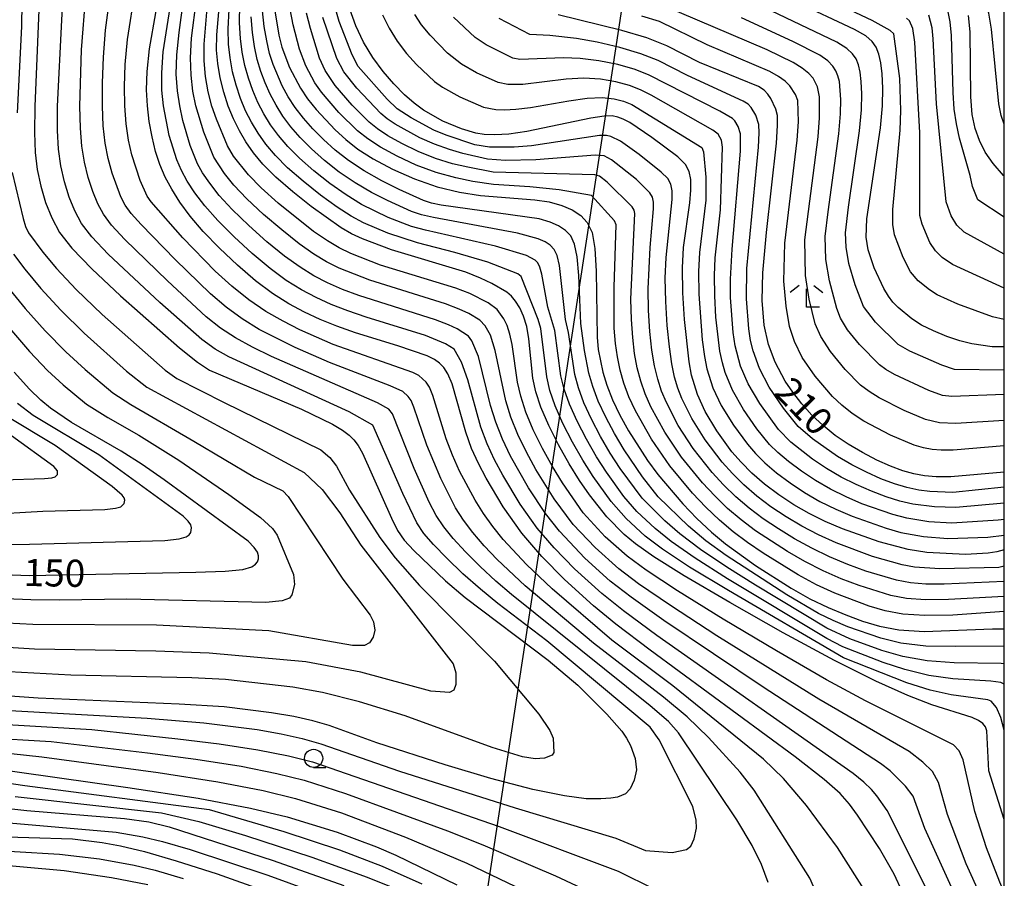
# Model space of a CAD drawing. Extents: x -12000 to -10000, y 88500 to 90000.
# Drawn here: x -10136 to -10000, y 89665 to 89784 of the extents above; entities that cross this region are included whole.
import ezdxf

# ---------------------------------------------------------------- set-up
doc = ezdxf.new("R2010")
doc.units = 0
for name, color, linetype in [('4265000', 1, 'Continuous'), ('6331000', 2, 'Continuous'), ('6333000', 2, 'Continuous'), ('7101000', 4, 'Continuous'), ('7102000', 2, 'Continuous'), ('999', 7, 'Continuous')]:
    doc.layers.add(name, color=color, linetype=linetype)
doc.styles.add('Dm_Anotation', font='txt.shx', dxfattribs={"bigfont": 'PSCDM.shx'})

# ---------------------------------------------------------------- blocks, each defined once
blk = doc.blocks.new('633100')
at = {"layer": '6331000'}
blk.add_lwpolyline([(0, -0.5), (0.67, -0.5)], dxfattribs=at)
blk.add_circle((0, 0), 0.5, dxfattribs=at)
blk = doc.blocks.new('633300')
at = {"layer": '6333000'}
for points in [[(-0.4, 0.6), (-0.9, 0.2)], [(0.4, 0.6), (0.9, 0.2)], [(0.72, -0.6), (0, -0.6), (0, 0.4)]]:
    blk.add_lwpolyline(points, dxfattribs=at)

msp = doc.modelspace()

# ---------------------------------------------------------------- linework, layer by layer
at = {"layer": '4265000', "flags": 128}
msp.add_lwpolyline([(-10015.39, 90000), (-10029.59, 89938.24), (-10128.98, 89286.67), (-10126.33, 89250)], dxfattribs=at)
at = {"layer": '7101000', "flags": 128}
for points in [[(-10071.63, 89720.59), (-10072.69, 89722.61), (-10073.63, 89724.71), (-10074.45, 89726.96), (-10076.34, 89733.65), (-10076.9, 89735), (-10077.47, 89735.87), (-10078.06, 89736.47), (-10078.74, 89736.97), (-10079.76, 89737.49), (-10083.84, 89738.89), (-10089.68, 89740.7), (-10092.27, 89741.6), (-10094.57, 89742.52), (-10096.74, 89743.52), (-10098.9, 89744.7), (-10101.14, 89746.12), (-10103.51, 89747.88), (-10106.01, 89750.02), (-10108.49, 89752.37), (-10110.72, 89754.69), (-10112.53, 89756.8), (-10113.95, 89758.72), (-10115.08, 89760.51), (-10115.98, 89762.21), (-10116.72, 89763.94), (-10117.32, 89765.76), (-10117.81, 89767.75), (-10118.19, 89769.87), (-10118.45, 89772.04), (-10118.57, 89774.26), (-10118.49, 89776.78), (-10118.14, 89779.91), (-10115.52, 89794.88)], [(-10133.27, 89789.79), (-10134, 89771.97), (-10134.06, 89768.36), (-10133.96, 89765.61), (-10133.68, 89763.26), (-10133.2, 89760.95), (-10132.53, 89758.68), (-10131.68, 89756.55), (-10130.58, 89754.56), (-10128.87, 89752.36), (-10126.13, 89749.52), (-10122.18, 89745.81), (-10114, 89738.62), (-10111.53, 89736.61), (-10109.85, 89735.5), (-10097.15, 89730.12), (-10092.86, 89728.04), (-10091.5, 89727.23), (-10090.57, 89726.54), (-10089.9, 89725.87), (-10089.32, 89725.12), (-10088.71, 89724.06), (-10084.71, 89715.06), (-10083.86, 89713.37), (-10082.95, 89712.04), (-10081.64, 89710.58), (-10077.22, 89706.39), (-10074.54, 89704.12), (-10063.03, 89695.46), (-10058.96, 89691.99), (-10054.93, 89687.99), (-10052.89, 89685.65), (-10052.2, 89684.64), (-10051.67, 89683.66), (-10051.03, 89681.85), (-10050.86, 89680.3), (-10051.15, 89678.88), (-10051.72, 89677.68), (-10052.38, 89676.98), (-10053.45, 89676.52), (-10054.37, 89676.35), (-10055.75, 89676.26), (-10057.79, 89676.3), (-10060.8, 89676.67), (-10065.17, 89677.57), (-10070.98, 89679.11), (-10077.28, 89680.97), (-10086.72, 89684.03), (-10093.34, 89686.41), (-10095.59, 89687.06), (-10098.22, 89687.65)], [(-10000, 89673.42), (-10002.12, 89680.15), (-10002.41, 89685.66), (-10002.6, 89686.21), (-10002.96, 89686.69), (-10003.55, 89687.11), (-10004.44, 89687.5), (-10010.04, 89689.25), (-10013.35, 89690.55), (-10017.74, 89692.53), (-10023.49, 89695.41), (-10030.59, 89699.24), (-10037.96, 89703.4), (-10044.25, 89707.1), (-10048.46, 89709.74), (-10050.97, 89711.51), (-10052.53, 89712.82), (-10054.92, 89715.24), (-10057.35, 89718.31), (-10058.72, 89720.29), (-10060.17, 89722.59), (-10061.63, 89725.2), (-10062.98, 89727.89), (-10064.07, 89730.4), (-10064.77, 89732.54), (-10065.17, 89734.42), (-10065.71, 89739.87), (-10065.99, 89741.54), (-10066.44, 89742.97), (-10066.99, 89744.14), (-10067.57, 89745.05), (-10068.12, 89745.73), (-10068.76, 89746.28), (-10070.82, 89747.5), (-10072.41, 89748.25), (-10074.44, 89749.04), (-10084.69, 89752.16), (-10088.72, 89753.66), (-10090.22, 89754.35), (-10091.68, 89755.18), (-10095.8, 89758.13), (-10098.36, 89760.17), (-10100.71, 89762.2), (-10102.49, 89763.98), (-10103.79, 89765.56), (-10104.82, 89767.06), (-10105.73, 89768.61), (-10106.56, 89770.24), (-10107.28, 89772.02), (-10107.9, 89773.94), (-10108.38, 89775.93), (-10108.71, 89777.88), (-10108.88, 89779.76), (-10108.87, 89781.88), (-10108.28, 89788.28)], [(-10100.96, 89785.99), (-10100.27, 89781.81), (-10099.85, 89780.15), (-10098.79, 89777.34), (-10097.28, 89774.49), (-10096.3, 89773.01), (-10095.14, 89771.54)], [(-10045.15, 89764.98), (-10048.71, 89767.69), (-10051.77, 89769.73), (-10052.69, 89770.22), (-10053.43, 89770.49), (-10054.21, 89770.65), (-10055.33, 89770.63), (-10057.14, 89770.35), (-10065.99, 89768.48), (-10068.49, 89768.15), (-10070.43, 89768.06), (-10071.91, 89768.11), (-10073.04, 89768.26), (-10075.04, 89768.85), (-10077.61, 89769.95), (-10080.29, 89771.46), (-10081.58, 89772.41), (-10082.93, 89773.59), (-10084.38, 89775.07), (-10085.87, 89776.8), (-10087.29, 89778.75), (-10088.56, 89780.86), (-10089.62, 89783.09), (-10090.47, 89785.39)], [(-10017.06, 89777.99), (-10017.34, 89779.21), (-10017.72, 89780.17), (-10018.25, 89780.95), (-10019.16, 89781.72), (-10020.73, 89782.62), (-10028.97, 89786.47)], [(-10000, 89721.43), (-10007.41, 89720.79), (-10009.44, 89720.77), (-10011.02, 89720.9), (-10012.51, 89721.18), (-10014.04, 89721.62), (-10015.72, 89722.25), (-10017.6, 89723.1), (-10019.6, 89724.12), (-10021.56, 89725.27), (-10023.38, 89726.51), (-10025.05, 89727.85), (-10026.59, 89729.31), (-10027.99, 89730.88), (-10029.23, 89732.48), (-10030.27, 89734), (-10031.69, 89736.64), (-10032.59, 89739.05), (-10033.18, 89741.75), (-10033.45, 89745.14), (-10033.39, 89748.97), (-10032.89, 89754.55), (-10031.49, 89766.89), (-10031.33, 89769.33), (-10031.37, 89770.72), (-10031.57, 89771.57), (-10032.27, 89773.06), (-10032.71, 89773.68), (-10033.21, 89774.21), (-10033.99, 89774.71), (-10042.14, 89778.05), (-10046.66, 89780.32), (-10049.43, 89781.44), (-10052.89, 89782.47), (-10061.69, 89784.64)], [(-10000, 89762.34), (-10000.09, 89762.43), (-10001.53, 89764.07), (-10002.63, 89765.65), (-10003.45, 89767.24), (-10004.05, 89768.92), (-10004.44, 89770.87), (-10004.64, 89773.27), (-10004.74, 89782.26), (-10004.96, 89784.52)], [(-10000, 89738.73), (-10001.67, 89738.74), (-10004.49, 89739.15), (-10006.14, 89739.57), (-10007.95, 89740.19), (-10009.78, 89740.94), (-10011.43, 89741.76), (-10012.77, 89742.59), (-10014.69, 89744.19), (-10015.4, 89744.93), (-10016.03, 89745.76), (-10016.66, 89746.81), (-10017.97, 89749.67), (-10018.83, 89752.14), (-10019.11, 89753.92), (-10019.02, 89756.42), (-10017.13, 89769.03), (-10016.85, 89772.05), (-10016.79, 89774.49), (-10016.87, 89776.45), (-10017.06, 89777.99)], [(-10095.14, 89771.54), (-10092.48, 89768.71), (-10091.03, 89767.38), (-10089.36, 89766.07), (-10087.25, 89764.72), (-10084.59, 89763.31), (-10081.55, 89761.96), (-10078.39, 89760.86), (-10075.32, 89760.11), (-10072.41, 89759.67), (-10064.89, 89759.05), (-10062.89, 89758.76), (-10061.16, 89758.29), (-10059.72, 89757.66), (-10058.55, 89756.89), (-10057.65, 89755.94), (-10056.99, 89754.54), (-10056.59, 89752.35), (-10056.41, 89749.19), (-10056.3, 89740.08), (-10056.16, 89738.38), (-10055.5, 89735.25), (-10054.92, 89733.43), (-10054.14, 89731.44), (-10053.13, 89729.31), (-10051.94, 89727.14), (-10049.31, 89723.02), (-10047.87, 89721.08), (-10044.44, 89717.06), (-10042.48, 89715.02), (-10040.49, 89713.15), (-10038.54, 89711.51), (-10034.4, 89708.54), (-10029.45, 89705.39), (-10026.86, 89703.93), (-10024.34, 89702.71), (-10021.91, 89701.7), (-10019.58, 89700.85), (-10017.26, 89700.14), (-10014.58, 89699.63), (-10011.06, 89699.42), (-10001.65, 89699.77), (-10000, 89699.79)], [(-10000, 89710.69), (-10001.05, 89710.43), (-10002.23, 89710.22), (-10005.37, 89710.06), (-10010.69, 89710.32), (-10013.31, 89710.72), (-10017.31, 89711.81), (-10022.35, 89713.6), (-10024.74, 89714.6), (-10026.97, 89715.69), (-10029.11, 89716.92), (-10031.18, 89718.29), (-10033.13, 89719.77), (-10034.88, 89721.29), (-10036.37, 89722.79), (-10037.65, 89724.25), (-10039.74, 89727.12), (-10041.34, 89729.79), (-10042.43, 89732.17), (-10043.23, 89734.83), (-10043.57, 89736.67), (-10044.2, 89742.52), (-10044.42, 89746.22), (-10044.48, 89749.68), (-10044.33, 89752.48), (-10043.48, 89758.63), (-10043.34, 89760.4), (-10043.34, 89761.88), (-10043.54, 89762.99), (-10044.08, 89763.94), (-10045.15, 89764.98)], [(-10138.27, 89707.28), (-10134.81, 89707.16), (-10111.73, 89707.58), (-10107.72, 89707.72), (-10105.26, 89707.98), (-10104.03, 89708.32), (-10103.5, 89708.69), (-10103.22, 89709.05), (-10103.1, 89709.44), (-10103.1, 89709.87), (-10103.24, 89710.38), (-10103.67, 89711.03), (-10104.54, 89711.88), (-10116.13, 89720.36), (-10119.15, 89722.48), (-10122.07, 89724.32), (-10128.94, 89728.29), (-10131.83, 89730.25), (-10133.16, 89731.35), (-10134.75, 89732.89), (-10136.88, 89735.23)], [(-10012.9, 89660.9), (-10015.24, 89665.87), (-10017.25, 89669.41), (-10020.27, 89674.02), (-10021.39, 89675.53), (-10022.7, 89677.01), (-10024.92, 89678.97), (-10028.91, 89682.07), (-10048.96, 89696.82), (-10053.68, 89700.41), (-10056.79, 89702.94), (-10060.81, 89706.57), (-10063.92, 89709.77), (-10066.69, 89713.01), (-10069.27, 89716.62), (-10071.63, 89720.59)], [(-10098.22, 89687.65), (-10101.3, 89688.18), (-10107.85, 89688.97), (-10114.04, 89689.36), (-10133.55, 89690.19), (-10137.4, 89690.46), (-10140.39, 89690.82), (-10143.02, 89691.34), (-10145.7, 89692.09), (-10148.37, 89693.01), (-10153.03, 89694.94), (-10156.96, 89696.71), (-10161.31, 89698.24), (-10166.79, 89699.77), (-10173.45, 89701.36), (-10180.9, 89702.82), (-10188.97, 89704.05), (-10197.14, 89704.92), (-10220.7, 89706.49)], [(-10141.06, 89680.67), (-10121.15, 89677.84), (-10111.42, 89676.35), (-10104.19, 89675.01), (-10099.13, 89673.8), (-10092.22, 89671.67), (-10086.77, 89669.64), (-10084.09, 89668.49), (-10075.69, 89664.39)], [(-10140.93, 89671.13), (-10128.78, 89670.76), (-10124.69, 89670.24), (-10122.17, 89669.77), (-10118.86, 89668.98), (-10114.45, 89667.73), (-10108.82, 89665.9), (-10096.25, 89661.46)]]:
    msp.add_lwpolyline(points, dxfattribs=at)
at = {"layer": '7102000', "flags": 128}
for points in [[(-10000, 89769.52), (-10000.42, 89770.7), (-10000.77, 89772.32), (-10001.76, 89782.65), (-10002.12, 89784.84), (-10002.95, 89787.93), (-10004.28, 89791.32), (-10004.99, 89791.97), (-10006.21, 89792.73), (-10007.28, 89793.27), (-10008.83, 89793.89), (-10015.32, 89795.98), (-10016.99, 89796.63), (-10018.27, 89797.3), (-10019.31, 89798.05), (-10020.26, 89798.93), (-10022.02, 89801.14), (-10024.72, 89805.09), (-10025.78, 89806.33), (-10027.21, 89807.6), (-10029.3, 89809.07)], [(-10053.3, 89708.08), (-10056.57, 89711.01), (-10059.58, 89714.19), (-10062.2, 89717.73), (-10064.75, 89721.79), (-10066.05, 89724.17), (-10067.24, 89726.62), (-10068.22, 89729.02), (-10068.92, 89731.27), (-10070.37, 89738.24), (-10071.03, 89740.37), (-10071.74, 89741.66), (-10072.5, 89742.42), (-10074.02, 89743.33), (-10075.35, 89743.95), (-10077.22, 89744.67), (-10087.72, 89747.94), (-10091.92, 89749.61), (-10093.69, 89750.49), (-10095.46, 89751.55), (-10097.48, 89752.99), (-10099.88, 89754.89), (-10102.42, 89757.05), (-10104.71, 89759.2), (-10106.5, 89761.09), (-10107.78, 89762.68), (-10109.27, 89764.96), (-10110.66, 89768.39), (-10111.75, 89772.03), (-10112.17, 89774.07), (-10112.42, 89776.27), (-10112.48, 89778.69), (-10112.33, 89781.38), (-10109.58, 89802.83)], [(-10089.24, 89745.82), (-10091.49, 89746.68), (-10093.53, 89747.58), (-10095.43, 89748.56), (-10097.35, 89749.74), (-10099.49, 89751.29), (-10101.93, 89753.27), (-10104.44, 89755.49), (-10106.72, 89757.7), (-10108.51, 89759.66), (-10109.84, 89761.36), (-10110.81, 89762.81), (-10111.51, 89764.05), (-10112.53, 89766.57), (-10113.55, 89770.03), (-10113.98, 89772.03), (-10114.3, 89774.13), (-10114.45, 89776.44), (-10114.37, 89779.1), (-10114.05, 89782.19), (-10111.92, 89798.04)], [(-10025.86, 89663.01), (-10026.88, 89665.33), (-10034.56, 89677.49), (-10036.51, 89679.96), (-10040.91, 89684.74), (-10043.85, 89687.63), (-10047.1, 89690.34), (-10056.77, 89697.79), (-10066.21, 89705.73), (-10070.09, 89709.37), (-10071.88, 89711.26), (-10073.45, 89713.08), (-10074.74, 89714.79), (-10075.84, 89716.5), (-10077.91, 89720.54), (-10079.84, 89725.14), (-10081.61, 89730.41), (-10082.01, 89731.33), (-10082.38, 89731.89), (-10083.15, 89732.56), (-10084.89, 89733.36), (-10093.27, 89736.56), (-10098.01, 89738.64), (-10102.99, 89741.16), (-10105.36, 89742.61), (-10107.55, 89744.22), (-10109.71, 89746.06), (-10114.62, 89750.82), (-10119.29, 89755.63), (-10120.67, 89757.17), (-10121.51, 89758.32), (-10122.11, 89759.48), (-10123.33, 89762.76), (-10123.86, 89764.76), (-10124.27, 89766.9), (-10124.54, 89769.27), (-10124.67, 89772.01), (-10124.67, 89775.22), (-10124.52, 89778.78), (-10124.23, 89782.5), (-10122.45, 89796.02)], [(-10139.18, 89688.6), (-10118.46, 89687.44), (-10110.66, 89686.76), (-10103.29, 89685.84), (-10099.97, 89685.27), (-10097.04, 89684.61), (-10094.46, 89683.89), (-10083.62, 89680.1), (-10067.59, 89675.02), (-10053.7, 89670.84), (-10049.6, 89669.16), (-10045.92, 89668.87), (-10043.95, 89669.29), (-10043.32, 89669.75), (-10042.85, 89670.74), (-10042.56, 89672.23), (-10042.59, 89673.31), (-10043.05, 89675.21), (-10047.71, 89684.42), (-10048.97, 89686.18), (-10063.25, 89698.12), (-10069.99, 89703.28), (-10072.42, 89705.25), (-10074.84, 89707.39), (-10077.07, 89709.52), (-10078.91, 89711.41), (-10080.22, 89712.95), (-10081.19, 89714.41), (-10083.14, 89718.46), (-10087.29, 89727.91), (-10090.56, 89729.76), (-10107.21, 89737.34), (-10109.08, 89738.41), (-10110.92, 89739.76), (-10116.73, 89744.87), (-10123.85, 89751.55), (-10126.14, 89753.96), (-10127.56, 89755.81), (-10128.49, 89757.53), (-10129.26, 89759.44), (-10129.91, 89761.55), (-10130.41, 89763.76), (-10130.73, 89766.04), (-10130.89, 89768.66), (-10130.89, 89771.98), (-10129.67, 89795.84)], [(-10018.82, 89662.85), (-10023.07, 89669.55), (-10027.35, 89675.35), (-10030.53, 89679.09), (-10033.29, 89681.78), (-10045.82, 89691.91), (-10054.25, 89698.19), (-10062.51, 89705.3), (-10066.05, 89708.64), (-10069.28, 89712.13), (-10070.72, 89713.92), (-10072, 89715.7), (-10073.16, 89717.54), (-10075.3, 89721.58), (-10076.28, 89723.78), (-10077.15, 89726.05), (-10078.97, 89732.03), (-10079.45, 89733.16), (-10079.92, 89733.88), (-10080.95, 89734.77), (-10081.78, 89735.2), (-10092.77, 89739.08), (-10097.37, 89741.08), (-10099.7, 89742.27), (-10102.06, 89743.64), (-10104.43, 89745.25), (-10106.78, 89747.12), (-10109.1, 89749.22), (-10113.57, 89753.8), (-10117.94, 89758.78), (-10118.49, 89759.58), (-10119.45, 89761.73), (-10120.59, 89765.26), (-10121.04, 89767.32), (-10121.36, 89769.57), (-10121.56, 89772.03), (-10121.62, 89774.74), (-10121.51, 89777.78), (-10121.19, 89781.2), (-10119.07, 89794.71)], [(-10103.97, 89751.65), (-10106.47, 89753.93), (-10108.72, 89756.19), (-10110.52, 89758.23), (-10111.89, 89760.04), (-10112.94, 89761.66), (-10113.75, 89763.13), (-10114.38, 89764.59), (-10115.43, 89767.97), (-10116.22, 89772.04), (-10116.43, 89774.2), (-10116.47, 89776.61), (-10116.26, 89779.5), (-10114.07, 89793.56)], [(-10135.74, 89789.66), (-10135.86, 89783.02), (-10136.46, 89771.1)], [(-10000, 89742.5), (-10001.65, 89742.9), (-10006.44, 89744.62), (-10009.28, 89745.93), (-10010.36, 89746.6), (-10011.89, 89747.87), (-10012.97, 89749.13), (-10014, 89751.07), (-10015.2, 89754.24), (-10015.43, 89755.66), (-10015.39, 89757.71), (-10014.39, 89768.67), (-10014.29, 89771.42), (-10014.42, 89775.81), (-10015.27, 89781.99), (-10015.8, 89782.48), (-10018.27, 89783.83), (-10027.58, 89788.26)], [(-10032.65, 89664.7), (-10033.54, 89667.21), (-10034.87, 89669.83), (-10036.96, 89673.39), (-10045.03, 89685.38), (-10046.41, 89686.96), (-10048.93, 89689.14), (-10068.1, 89704.51), (-10070.29, 89706.38), (-10072.46, 89708.38), (-10074.48, 89710.39), (-10076.18, 89712.25), (-10077.48, 89713.87), (-10078.51, 89715.45), (-10079.48, 89717.27), (-10081.59, 89721.92), (-10084.57, 89729.5), (-10085.08, 89730.15), (-10086.63, 89730.99), (-10101.3, 89737.41), (-10103.91, 89738.68), (-10106.29, 89739.97), (-10108.32, 89741.31), (-10110.31, 89742.91), (-10115.68, 89747.85), (-10121.57, 89753.59), (-10123.41, 89755.57), (-10124.53, 89757.07), (-10125.3, 89758.5), (-10125.99, 89760.2), (-10126.62, 89762.16), (-10127.14, 89764.26), (-10127.5, 89766.47), (-10127.71, 89768.96), (-10127.78, 89772), (-10127.54, 89779.77), (-10126.95, 89787.39)], [(-10000, 89735.5), (-10006.89, 89735.59), (-10008.64, 89736.19), (-10013.06, 89738.13), (-10014.66, 89739.06), (-10017.81, 89742.15), (-10019.47, 89744.31), (-10020.6, 89747.29), (-10021.48, 89750.24), (-10021.88, 89752.54), (-10021.93, 89754.48), (-10021.54, 89758.03), (-10020, 89768.6), (-10019.75, 89771.5), (-10019.69, 89773.71), (-10019.77, 89775.4), (-10019.93, 89776.69), (-10020.17, 89777.7), (-10020.5, 89778.53), (-10020.98, 89779.25), (-10021.78, 89779.99), (-10023.13, 89780.83), (-10035.22, 89786.6)], [(-10142.64, 89785.14), (-10142.62, 89782.14), (-10142.8, 89780.31), (-10143.3, 89777.74), (-10146.21, 89766.85), (-10146.76, 89764.27), (-10146.96, 89762.31), (-10146.88, 89760.44), (-10146.61, 89758.27), (-10146.19, 89755.95), (-10145.68, 89753.79), (-10145.06, 89751.93), (-10144.11, 89750.08), (-10142.56, 89747.76), (-10140.27, 89744.72), (-10137.52, 89741.31), (-10134.73, 89738.09), (-10132.24, 89735.47), (-10130.11, 89733.47), (-10126.86, 89730.84), (-10123.9, 89728.98), (-10119.61, 89726.54), (-10114.09, 89723.06), (-10107.19, 89718.33)], [(-10004.07, 89674.53), (-10005.67, 89681.69), (-10006.25, 89682.93), (-10007.04, 89683.74), (-10019.18, 89689.82), (-10024.57, 89692.74), (-10031.5, 89696.73), (-10038.84, 89701.11), (-10045.19, 89705.04), (-10049.5, 89707.87), (-10052.14, 89709.8), (-10055.16, 89712.49), (-10058.19, 89715.78), (-10061.09, 89719.96), (-10062.46, 89722.19), (-10063.84, 89724.68), (-10065.11, 89727.25), (-10066.14, 89729.71), (-10066.85, 89731.91), (-10067.29, 89733.88), (-10068.04, 89739.05), (-10068.34, 89740.48), (-10068.73, 89741.67), (-10069.19, 89742.62), (-10070.1, 89743.9), (-10071.36, 89744.82), (-10073.88, 89746.1), (-10075.83, 89746.85), (-10086.21, 89750.05), (-10090.32, 89751.64), (-10091.96, 89752.42), (-10093.57, 89753.37), (-10095.47, 89754.69), (-10100.39, 89758.61), (-10102.71, 89760.7), (-10104.49, 89762.52), (-10106.54, 89765.11), (-10107.38, 89766.54), (-10108.9, 89770.19), (-10109.52, 89772.02), (-10110.03, 89774), (-10110.4, 89776.1), (-10110.6, 89778.28), (-10110.6, 89780.57), (-10110.14, 89786.08)], [(-10000, 89685.78), (-10000.48, 89687.54), (-10001.09, 89688.92), (-10001.82, 89689.78), (-10002.29, 89689.96), (-10007.35, 89690.65), (-10010.24, 89691.29), (-10013.46, 89692.29), (-10022.21, 89695.76), (-10038.13, 89705.05), (-10043.5, 89708.31), (-10047.26, 89710.79), (-10049.62, 89712.57), (-10052.29, 89715), (-10054.32, 89717.35), (-10056.85, 89720.84), (-10058.26, 89723.08), (-10059.69, 89725.59), (-10061.01, 89728.17), (-10062.08, 89730.61), (-10062.8, 89732.72), (-10063.23, 89734.59), (-10064.07, 89741.27), (-10064.44, 89742.52), (-10066.79, 89748.48), (-10067.23, 89748.84), (-10071.37, 89750.45), (-10075.97, 89751.78), (-10081.12, 89753.11), (-10085.23, 89754.44), (-10088.57, 89755.88), (-10090.27, 89756.81), (-10092.22, 89758.06), (-10094.51, 89759.72), (-10096.9, 89761.62), (-10099.06, 89763.5), (-10100.76, 89765.2), (-10102.06, 89766.75), (-10103.12, 89768.25), (-10104.04, 89769.78), (-10104.87, 89771.38), (-10105.59, 89773.08), (-10106.19, 89774.89), (-10106.67, 89776.77), (-10107.02, 89778.66), (-10107.23, 89780.56), (-10107.28, 89782.7), (-10107.16, 89785.35)], [(-10000, 89692.14), (-10000.47, 89692.35), (-10001.84, 89692.55), (-10007.13, 89692.87), (-10010.44, 89693.32), (-10013.74, 89694.13), (-10016.75, 89695.12), (-10022.32, 89697.3), (-10024.51, 89698.44), (-10038.24, 89706.66), (-10042.74, 89709.52), (-10046.05, 89711.84), (-10048.28, 89713.62), (-10050.8, 89716), (-10052.57, 89718.07), (-10054.97, 89721.4), (-10056.36, 89723.56), (-10057.76, 89725.98), (-10059.04, 89728.46), (-10060.1, 89730.82), (-10060.83, 89732.9), (-10061.3, 89734.75), (-10062.15, 89741.01), (-10063.11, 89744.24), (-10063.94, 89748.79), (-10064.2, 89749.76), (-10064.5, 89750.35), (-10064.87, 89750.73), (-10066.05, 89751.36), (-10070.32, 89752.65), (-10080.02, 89754.85), (-10081.95, 89755.39), (-10085.18, 89756.6), (-10088.87, 89758.43), (-10090.98, 89759.73), (-10093.22, 89761.31), (-10095.43, 89763.06), (-10097.42, 89764.81), (-10099.03, 89766.43), (-10100.33, 89767.95), (-10101.41, 89769.44), (-10102.35, 89770.96), (-10103.18, 89772.52), (-10103.89, 89774.15), (-10104.48, 89775.85), (-10104.97, 89777.62), (-10105.34, 89779.45), (-10105.59, 89781.37), (-10105.7, 89783.52), (-10105.66, 89786.07)], [(-10000, 89697.39), (-10006.7, 89697.32), (-10010.85, 89697.39), (-10014.3, 89697.8), (-10017.09, 89698.46), (-10021.62, 89700.05), (-10023.67, 89700.9), (-10025.7, 89701.89), (-10030.08, 89704.47), (-10038.44, 89709.9), (-10041.24, 89711.94), (-10043.65, 89713.94), (-10047.83, 89718), (-10050.01, 89720.78), (-10052.56, 89724.53), (-10053.88, 89726.75), (-10055.1, 89729.03), (-10056.13, 89731.23), (-10056.89, 89733.25), (-10057.43, 89735.09), (-10058.03, 89738.25), (-10058.55, 89741.99), (-10058.83, 89748.6), (-10059.04, 89751.16), (-10059.4, 89752.95), (-10059.93, 89754.08), (-10060.66, 89754.83), (-10061.6, 89755.45), (-10062.79, 89755.98), (-10064.28, 89756.41), (-10077.82, 89758.34), (-10079.2, 89758.61), (-10080.29, 89758.96), (-10083.64, 89760.48), (-10086.05, 89761.69), (-10088.49, 89763.06), (-10090.64, 89764.49), (-10092.5, 89765.94), (-10094.12, 89767.41), (-10095.58, 89768.87), (-10096.87, 89770.34), (-10098, 89771.82), (-10098.97, 89773.31), (-10099.8, 89774.8), (-10101.07, 89777.75), (-10101.56, 89779.3), (-10101.96, 89781.02), (-10102.3, 89782.99), (-10102.54, 89785.16)], [(-10000, 89702.17), (-10007.11, 89701.68), (-10010.98, 89701.6), (-10014.04, 89701.8), (-10016.47, 89702.25), (-10018.68, 89702.91), (-10023.44, 89704.7), (-10025.96, 89705.87), (-10028.51, 89707.23), (-10033.34, 89710.22), (-10035.48, 89711.68), (-10037.46, 89713.16), (-10039.37, 89714.77), (-10041.26, 89716.58), (-10043.08, 89718.5), (-10046.25, 89722.29), (-10048.79, 89725.97), (-10050.99, 89729.88), (-10051.88, 89731.83), (-10052.58, 89733.71), (-10053.11, 89735.54), (-10053.49, 89737.35), (-10053.76, 89739.2), (-10053.93, 89741.31), (-10053.95, 89746.99), (-10053.65, 89755.62), (-10053.87, 89756.15), (-10057.06, 89759.67), (-10061.53, 89760.46), (-10065.57, 89760.86), (-10070.6, 89761.17), (-10073.45, 89761.61), (-10075.81, 89762.08), (-10078.51, 89762.82), (-10081.29, 89763.86), (-10083.94, 89765.08), (-10086.23, 89766.32), (-10088, 89767.47), (-10089.41, 89768.58), (-10091.99, 89771.11), (-10094.39, 89773.93), (-10095.29, 89775.24), (-10096.54, 89777.58), (-10097.42, 89779.89), (-10098.28, 89783.26), (-10098.7, 89785.41)], [(-10077.16, 89767.99), (-10078.86, 89768.7), (-10081.99, 89770.38), (-10083.94, 89771.64), (-10085.32, 89772.96), (-10089.3, 89777.49), (-10090.13, 89779.1), (-10091.92, 89783.7), (-10092.6, 89785.96)], [(-10000, 89728.55), (-10006.7, 89728.17), (-10008.95, 89728.25), (-10010.89, 89728.72), (-10013.82, 89729.94), (-10017.31, 89731.7), (-10018.7, 89732.57), (-10019.86, 89733.46), (-10022.02, 89735.62), (-10024.04, 89738.08), (-10025.38, 89740.18), (-10026.16, 89741.91), (-10026.98, 89745.33), (-10027.47, 89748.62), (-10027.55, 89753.53), (-10025.75, 89767.75), (-10025.53, 89770.41), (-10025.56, 89773.29), (-10025.82, 89774.69), (-10026.44, 89775.85), (-10027.03, 89776.53), (-10027.92, 89777.26), (-10029.18, 89778.03), (-10032.77, 89779.77), (-10047.38, 89786.03)], [(-10000, 89694.92), (-10000.42, 89694.98), (-10006.92, 89695.09), (-10010.65, 89695.35), (-10014.02, 89695.96), (-10016.92, 89696.79), (-10021.33, 89698.4), (-10024.54, 89699.85), (-10034.41, 89705.81), (-10038.34, 89708.28), (-10041.99, 89710.73), (-10044.85, 89712.89), (-10046.93, 89714.68), (-10050.04, 89717.81), (-10053.1, 89721.95), (-10054.46, 89724.05), (-10055.82, 89726.36), (-10057.07, 89728.74), (-10058.11, 89731.02), (-10058.86, 89733.07), (-10059.36, 89734.92), (-10060.24, 89740.74), (-10060.66, 89742.52), (-10061.49, 89749.98), (-10061.8, 89751.35), (-10062.22, 89752.21), (-10062.76, 89752.78), (-10063.48, 89753.25), (-10064.42, 89753.67), (-10067.29, 89754.45), (-10078.92, 89756.6), (-10080.57, 89757), (-10081.94, 89757.45), (-10085.28, 89758.95), (-10087.46, 89760.06), (-10089.74, 89761.39), (-10091.93, 89762.9), (-10093.96, 89764.5), (-10095.77, 89766.11), (-10097.31, 89767.65), (-10098.6, 89769.15), (-10099.71, 89770.63), (-10100.66, 89772.13), (-10101.49, 89773.66), (-10102.19, 89775.21), (-10102.78, 89776.8), (-10103.26, 89778.46), (-10103.65, 89780.24), (-10103.94, 89782.18), (-10104.12, 89784.34)], [(-10000, 89704.25), (-10007.72, 89703.81), (-10010.91, 89703.78), (-10013.5, 89703.97), (-10015.68, 89704.37), (-10020.07, 89705.74), (-10022.53, 89706.68), (-10025.06, 89707.8), (-10027.57, 89709.07), (-10029.99, 89710.46), (-10034.4, 89713.33), (-10036.38, 89714.82), (-10038.24, 89716.4), (-10040.03, 89718.13), (-10041.72, 89719.93), (-10044.62, 89723.49), (-10046.93, 89726.93), (-10048.85, 89730.46), (-10049.63, 89732.23), (-10050.25, 89733.99), (-10050.73, 89735.82), (-10051.1, 89737.81), (-10051.37, 89740.03), (-10051.55, 89742.53), (-10051.61, 89745.33), (-10051.07, 89757.18), (-10051.16, 89757.64), (-10051.43, 89758.09), (-10054.89, 89761.49), (-10055.97, 89762.31), (-10056.6, 89762.5), (-10070.66, 89762.88), (-10074.15, 89763.55), (-10076.26, 89764.05), (-10078.63, 89764.78), (-10081.04, 89765.75), (-10083.29, 89766.84), (-10085.2, 89767.91), (-10086.65, 89768.86), (-10087.8, 89769.78), (-10090.13, 89772.12), (-10092.47, 89774.85), (-10093.87, 89776.95), (-10094.64, 89778.64), (-10095.91, 89782.73), (-10096.44, 89784.84)], [(-10089.49, 89774.5), (-10091.3, 89776.74), (-10092.28, 89778.61), (-10094.18, 89784.27)], [(-10085.93, 89784.61), (-10085.02, 89782.76), (-10083.92, 89780.99), (-10082.63, 89779.3), (-10081.26, 89777.76), (-10078.77, 89775.43), (-10077.67, 89774.63), (-10075.28, 89773.28), (-10072, 89771.88), (-10070.27, 89771.55), (-10069.08, 89771.51), (-10067.51, 89771.58), (-10065.47, 89771.82), (-10060.19, 89772.75), (-10057.64, 89773.1), (-10055.57, 89773.18), (-10053.94, 89773.01), (-10052.63, 89772.68), (-10051.48, 89772.24), (-10041.83, 89766.28), (-10041.56, 89765.68), (-10041.27, 89762.17), (-10041.28, 89759.03), (-10042.14, 89751.76), (-10042.28, 89749.15), (-10042.23, 89746), (-10041.75, 89739.7), (-10041.44, 89737.4), (-10041.1, 89735.68), (-10040.29, 89733.07), (-10039.12, 89730.63), (-10037.44, 89727.91), (-10035.5, 89725.27), (-10034.41, 89724.02), (-10033.09, 89722.72), (-10031.47, 89721.34), (-10029.62, 89719.93), (-10027.6, 89718.59), (-10025.5, 89717.38), (-10023.31, 89716.3), (-10021.02, 89715.33), (-10016.35, 89713.68), (-10014.28, 89713.1), (-10011.15, 89712.52), (-10007.79, 89712.26), (-10002.27, 89712.44), (-10000, 89712.71)], [(-10040.03, 89745.79), (-10040.07, 89748.61), (-10039.96, 89751.04), (-10039.23, 89757.66), (-10038.97, 89766.34), (-10039.1, 89767.29), (-10039.55, 89768.13), (-10040.28, 89768.7), (-10048.81, 89773.51), (-10050.28, 89774.26), (-10051.83, 89774.87), (-10053.68, 89775.38), (-10055.81, 89775.73), (-10058.14, 89775.85), (-10060.56, 89775.72), (-10066.54, 89775), (-10068.63, 89774.99), (-10069.97, 89775.26), (-10072.96, 89776.61), (-10075.05, 89777.8), (-10076.95, 89779.32), (-10079.38, 89781.8), (-10080.54, 89783.23), (-10081.48, 89784.65)], [(-10022.55, 89720.75), (-10024.58, 89721.93), (-10026.49, 89723.2), (-10029.52, 89725.59), (-10031.22, 89727.31), (-10033.8, 89730.9), (-10035.42, 89733.63), (-10036.45, 89736.07), (-10037.19, 89738.87), (-10037.47, 89740.73), (-10037.84, 89745.57), (-10037.87, 89748.08), (-10037.6, 89752.22), (-10036.47, 89765.78), (-10036.47, 89768.2), (-10036.78, 89769.18), (-10037.27, 89769.98), (-10037.59, 89770.31), (-10039.31, 89771.3), (-10049.07, 89776.28), (-10051.03, 89777.06), (-10053.42, 89777.74), (-10056.05, 89778.28), (-10058.64, 89778.6), (-10060.93, 89778.69), (-10066.99, 89778.43), (-10067.95, 89778.65), (-10071.64, 89780.49), (-10073.14, 89781.48), (-10076.14, 89784.3)], [(-10000, 89719.33), (-10007.13, 89718.61), (-10010.29, 89718.75), (-10011.83, 89718.95), (-10013.47, 89719.3), (-10015.19, 89719.82), (-10017.05, 89720.52), (-10019.03, 89721.4), (-10021.07, 89722.43), (-10023.07, 89723.6), (-10026.52, 89726.03), (-10028.51, 89727.72), (-10030.54, 89730.28), (-10032.48, 89733.16), (-10033.84, 89735.75), (-10034.72, 89738.21), (-10035.06, 89739.6), (-10035.33, 89741.24), (-10035.64, 89745.36), (-10035.59, 89749.59), (-10033.98, 89766.34), (-10033.87, 89768.33), (-10033.92, 89769.46), (-10034.33, 89770.76), (-10034.99, 89771.83), (-10035.4, 89772.26), (-10036.08, 89772.71), (-10043.81, 89776.22), (-10047.86, 89778.3), (-10050.23, 89779.25), (-10053.15, 89780.11), (-10056.29, 89780.83), (-10059.14, 89781.35), (-10062.83, 89781.79), (-10065.6, 89781.91), (-10069.82, 89784.14)], [(-10000, 89725.04), (-10007.05, 89724.48), (-10008.71, 89724.47), (-10009.99, 89724.57), (-10011.18, 89724.8), (-10012.46, 89725.17), (-10015.71, 89726.52), (-10019.44, 89728.48), (-10021.04, 89729.54), (-10022.45, 89730.66), (-10023.76, 89731.88), (-10026.16, 89734.67), (-10027.94, 89737.28), (-10029, 89739.46), (-10029.68, 89741.57), (-10030.17, 89744.35), (-10030.47, 89747.81), (-10030.36, 89753.06), (-10028.62, 89767.32), (-10028.43, 89769.86), (-10028.54, 89772.78), (-10028.84, 89773.6), (-10029.65, 89774.8), (-10030.31, 89775.47), (-10031.2, 89776.12), (-10032.4, 89776.79), (-10041.05, 89780.46), (-10047.65, 89783.72), (-10050.09, 89784.44)], [(-10000, 89732.14), (-10007.27, 89731.86), (-10008.54, 89732.04), (-10010.41, 89732.71), (-10015.19, 89734.91), (-10016.36, 89735.59), (-10017.26, 89736.26), (-10020.02, 89739.05), (-10021.66, 89741.09), (-10022.65, 89742.69), (-10023.17, 89744.04), (-10024.16, 89747.86), (-10024.66, 89750.83), (-10024.74, 89754), (-10024.36, 89757.4), (-10022.87, 89768.18), (-10022.64, 89770.96), (-10022.59, 89772.94), (-10022.8, 89775.39), (-10023, 89776.2), (-10023.28, 89776.89), (-10023.71, 89777.55), (-10024.41, 89778.26), (-10025.52, 89779.05), (-10029.21, 89780.94), (-10036.34, 89784.2)], [(-10000, 89746.85), (-10007.14, 89750.11), (-10008.58, 89751.09), (-10009.52, 89752.01), (-10010.28, 89753.14), (-10011.37, 89755.68), (-10011.69, 89756.88), (-10011.66, 89768.31), (-10012.36, 89780.83), (-10012.66, 89782.73), (-10013.12, 89783.79), (-10013.53, 89784.18)], [(-10000, 89751.57), (-10005.53, 89754.61), (-10006.58, 89755.55), (-10007.35, 89756.84), (-10008.03, 89758.79), (-10009.38, 89772.32), (-10009.82, 89781.31), (-10009.99, 89782.82), (-10010.45, 89784.6)], [(-10000, 89756.65), (-10003.64, 89759.08), (-10004.38, 89760.88), (-10004.71, 89762.43), (-10006.19, 89767.6), (-10006.61, 89769.54), (-10006.91, 89771.59), (-10007.08, 89773.91), (-10007.28, 89781.79), (-10007.48, 89783.67), (-10007.76, 89785.03)], [(-10000, 89706.3), (-10008.32, 89705.95), (-10010.83, 89705.96), (-10012.97, 89706.13), (-10014.89, 89706.49), (-10019.15, 89707.76), (-10021.62, 89708.67), (-10024.15, 89709.73), (-10026.62, 89710.92), (-10028.99, 89712.2), (-10031.23, 89713.57), (-10033.33, 89714.98), (-10035.29, 89716.47), (-10037.12, 89718.03), (-10038.81, 89719.68), (-10040.36, 89721.37), (-10042.99, 89724.7), (-10045.06, 89727.88), (-10046.71, 89731.03), (-10047.37, 89732.62), (-10047.91, 89734.27), (-10048.34, 89736.1), (-10048.7, 89738.27), (-10048.98, 89740.86), (-10049.17, 89743.76), (-10049.23, 89746.78), (-10048.95, 89752.46), (-10048.49, 89757.83), (-10048.49, 89758.75), (-10048.62, 89759.42), (-10048.98, 89760.04), (-10050.86, 89761.85), (-10054.29, 89764.6), (-10055.32, 89765.12), (-10056.55, 89765.24), (-10064.75, 89764.59), (-10068.95, 89764.51), (-10071.45, 89764.67), (-10074.85, 89765.48), (-10076.71, 89766.02), (-10078.74, 89766.74), (-10080.78, 89767.64), (-10084.18, 89769.51), (-10085.29, 89770.25), (-10086.18, 89770.98), (-10089.49, 89774.5)], [(-10000, 89708.45), (-10000.76, 89708.27), (-10008.93, 89708.08), (-10012.43, 89708.3), (-10014.1, 89708.6), (-10018.23, 89709.79), (-10023.25, 89711.66), (-10025.68, 89712.76), (-10027.98, 89713.95), (-10030.17, 89715.24), (-10032.26, 89716.64), (-10034.21, 89718.12), (-10036, 89719.66), (-10037.59, 89721.23), (-10039, 89722.81), (-10041.37, 89725.91), (-10043.2, 89728.84), (-10044.57, 89731.6), (-10045.11, 89733.02), (-10045.57, 89734.55), (-10045.96, 89736.39), (-10046.3, 89738.73), (-10046.59, 89741.69), (-10046.8, 89744.99), (-10046.86, 89748.23), (-10046.73, 89751.11), (-10045.92, 89759.11), (-10045.92, 89760.31), (-10046.08, 89761.21), (-10046.53, 89761.99), (-10047.43, 89762.89), (-10050.46, 89765.34), (-10053.03, 89767.16), (-10054.37, 89767.81), (-10055, 89767.93), (-10055.94, 89767.93), (-10065.37, 89766.54), (-10067.76, 89766.33), (-10071.17, 89766.34), (-10073.17, 89766.67), (-10077.16, 89767.99)], [(-10137.15, 89762.84), (-10135.63, 89756.49), (-10135.28, 89755.38), (-10134.86, 89754.52), (-10132.92, 89751.83), (-10131.02, 89749.56), (-10128.28, 89746.66), (-10124.7, 89743.23), (-10116, 89735.52), (-10114.38, 89734.36), (-10107.85, 89731.05), (-10094.48, 89724.52), (-10093.24, 89723.43), (-10092.33, 89722.27), (-10090.53, 89718.92), (-10086.33, 89712.39), (-10084.21, 89709.58), (-10080.82, 89705.78), (-10070.48, 89695.3), (-10064.35, 89687.99), (-10062.82, 89685.74), (-10062.38, 89684.65), (-10062.27, 89682.7), (-10062.52, 89682.33), (-10063.58, 89681.9), (-10064.83, 89681.8), (-10066.61, 89682.07), (-10070.77, 89683.38), (-10082.84, 89687.73), (-10089.12, 89689.69), (-10094.25, 89690.98), (-10098.36, 89691.73), (-10107.66, 89692.76), (-10112.32, 89693.01), (-10129.05, 89693.39), (-10137.57, 89693.82)], [(-10136.95, 89751.56), (-10135.37, 89749.46), (-10133.19, 89746.81), (-10130.43, 89743.8), (-10127.21, 89740.65), (-10121.34, 89735.39), (-10118.51, 89733.15), (-10096.76, 89721.37), (-10094.28, 89719.03), (-10091.84, 89715.78), (-10088.94, 89711.32), (-10076.19, 89694.94), (-10075.83, 89693.7), (-10075.8, 89692.1), (-10076.09, 89691.3), (-10076.69, 89690.98), (-10079.28, 89691.18), (-10088.93, 89693.77), (-10096.55, 89695.22), (-10109.89, 89696.4), (-10117.29, 89696.67), (-10134.05, 89696.98), (-10137.74, 89697.19)], [(-10009.29, 89660.9), (-10016.21, 89674.68), (-10017.61, 89676.69), (-10018.36, 89677.56), (-10019.4, 89678.56), (-10020.91, 89679.8), (-10048.02, 89698.87), (-10052.63, 89702.28), (-10055.63, 89704.65), (-10059.39, 89708.05), (-10062.21, 89710.95), (-10064.56, 89713.7), (-10066.91, 89716.99), (-10069.34, 89720.99), (-10070.48, 89723.13), (-10071.5, 89725.35), (-10072.38, 89727.65), (-10074.15, 89734.16), (-10075.04, 89736.62), (-10076.04, 89738.41), (-10077.22, 89739.15), (-10080.01, 89740.3), (-10088.19, 89742.84), (-10090.75, 89743.71), (-10093.03, 89744.6), (-10095.13, 89745.55), (-10097.16, 89746.63), (-10099.25, 89747.93), (-10101.5, 89749.58), (-10103.97, 89751.65)], [(-10137.82, 89747.09), (-10135.35, 89744.06), (-10132.58, 89740.94), (-10129.73, 89738.06), (-10127.06, 89735.59), (-10123.24, 89732.4), (-10120.72, 89730.77), (-10112.01, 89725.72), (-10103.66, 89720.72), (-10099.71, 89718.85), (-10098.98, 89718.07), (-10091.42, 89706.63), (-10087.64, 89701.66), (-10087.19, 89700.74), (-10087.02, 89699.59), (-10087.22, 89698.6), (-10087.73, 89697.83), (-10088.43, 89697.49), (-10090.12, 89697.45), (-10101.64, 89699.48), (-10117.18, 89700.26), (-10134.3, 89700.37), (-10137.89, 89700.54)], [(-10006.84, 89663.04), (-10010.98, 89672.2), (-10012.61, 89676.64), (-10013.65, 89678.03), (-10015.79, 89680.15), (-10017.12, 89681.18), (-10033.32, 89691.7), (-10047.08, 89700.93), (-10051.59, 89704.14), (-10054.47, 89706.37), (-10057.98, 89709.53), (-10061.5, 89713.25), (-10063.43, 89715.73), (-10065.79, 89719.27), (-10068.26, 89723.65), (-10069.37, 89725.98), (-10070.3, 89728.34), (-10071, 89730.64), (-10072.7, 89737.43), (-10073.59, 89739.59), (-10074.06, 89740.24), (-10075.62, 89741.24), (-10076.83, 89741.8), (-10078.61, 89742.48), (-10089.24, 89745.82)], [(-10000, 89714.87), (-10000.83, 89714.77), (-10007.25, 89714.39), (-10010.41, 89714.56), (-10013.46, 89715.05), (-10015.39, 89715.56), (-10019.7, 89717.06), (-10021.88, 89718), (-10024.02, 89719.06), (-10026.09, 89720.26), (-10028.05, 89721.57), (-10029.82, 89722.9), (-10031.3, 89724.16), (-10032.44, 89725.25), (-10034.22, 89727.41), (-10036.07, 89730.1), (-10037.59, 89732.75), (-10038.59, 89735.19), (-10038.97, 89736.52), (-10039.31, 89738.14), (-10039.86, 89742.86), (-10040.03, 89745.79)], [(-10140.59, 89711.4), (-10134.76, 89711.45), (-10116.03, 89712), (-10114.06, 89712.2), (-10113.08, 89712.48), (-10112.66, 89712.77), (-10112.44, 89713.07), (-10112.34, 89713.72), (-10112.45, 89714.13), (-10112.79, 89714.65), (-10113.49, 89715.32), (-10125.18, 89723.81), (-10134.24, 89729.24), (-10136.39, 89730.9)], [(-10140.9, 89715.58), (-10132.92, 89716.04), (-10124.35, 89716.28), (-10122.87, 89716.43), (-10122.13, 89716.64), (-10121.65, 89717.08), (-10121.57, 89717.56), (-10121.66, 89717.87), (-10121.92, 89718.26), (-10123.3, 89719.43), (-10131.21, 89725.13), (-10138, 89729.21)], [(-10138.41, 89720.34), (-10132.66, 89720.56), (-10131.67, 89720.66), (-10131.18, 89720.79), (-10130.86, 89721.09), (-10130.87, 89721.62), (-10131.39, 89722.22), (-10137.23, 89726.46)], [(-10000, 89717.14), (-10006.72, 89716.52), (-10009.67, 89716.61), (-10012.65, 89717), (-10014.43, 89717.43), (-10016.35, 89718.03), (-10018.37, 89718.79), (-10020.46, 89719.7), (-10022.55, 89720.75)], [(-10107.19, 89718.33), (-10102.81, 89715.18), (-10101.16, 89713.63), (-10100.52, 89712.7), (-10098.24, 89707.26), (-10098.1, 89705.9), (-10098.46, 89704.46), (-10098.8, 89704.03), (-10099.83, 89703.63), (-10102.08, 89703.41), (-10121.3, 89703.89), (-10130.6, 89703.74), (-10134.55, 89703.77), (-10138.06, 89703.91)], [(-10000, 89657.46), (-10000.87, 89658.67), (-10002.1, 89660.68), (-10003.23, 89662.82), (-10005.25, 89667.29), (-10007.85, 89674.13), (-10009.09, 89678.52), (-10009.93, 89680.05), (-10011.25, 89681.36), (-10013.17, 89682.8), (-10025.66, 89690.07), (-10039.72, 89698.82), (-10046.13, 89702.99), (-10050.55, 89706.01), (-10053.3, 89708.08)], [(-10205.83, 89701.64), (-10197.71, 89701.4), (-10190.46, 89700.76), (-10186.58, 89700.24), (-10182.78, 89699.57), (-10171.46, 89696.98), (-10168.09, 89696.03), (-10163.95, 89694.5), (-10153.38, 89690.2), (-10150.07, 89688.99), (-10147.23, 89688.06), (-10144.86, 89687.41), (-10142.89, 89686.99), (-10140.95, 89686.74), (-10126.14, 89685.88), (-10114.25, 89684.59), (-10108.54, 89683.86), (-10103.19, 89683.05), (-10098.94, 89682.21), (-10095.64, 89681.37), (-10069.83, 89672.47), (-10053.39, 89666.29), (-10048.37, 89663.8)], [(-10207.71, 89696.81), (-10205.36, 89697.41), (-10202.62, 89697.8), (-10198.46, 89697.87), (-10195.45, 89697.75), (-10191.97, 89697.48), (-10188.28, 89697.01), (-10184.66, 89696.32), (-10174.87, 89693.82), (-10155.91, 89686.42), (-10151.77, 89684.97), (-10146.7, 89683.47), (-10144.5, 89683.02), (-10139.43, 89682.78), (-10133.02, 89682.07), (-10116.98, 89679.91), (-10108.7, 89678.62), (-10102.45, 89677.42), (-10097.97, 89676.33), (-10091.64, 89674.34), (-10082.75, 89671), (-10074.31, 89667.38), (-10048.63, 89655.08)], [(-10197.91, 89661.23), (-10196.91, 89677.56), (-10196.94, 89683.19), (-10196.82, 89683.64), (-10196.25, 89684.39), (-10195.29, 89684.98), (-10193.65, 89685.53), (-10188.53, 89686.2), (-10186.38, 89686.29), (-10184.1, 89686.2), (-10181.57, 89685.92), (-10175.15, 89684.76), (-10168.4, 89683.2), (-10165.89, 89682.47), (-10156.25, 89679.1), (-10151.13, 89677.52), (-10145.62, 89676.15), (-10140.18, 89675.22), (-10135.09, 89674.66), (-10121.6, 89673.56), (-10118.25, 89673.08), (-10115.42, 89672.42), (-10101.06, 89667.74), (-10091.28, 89664.3)], [(-10141.15, 89684.77), (-10131.77, 89684.18), (-10118.42, 89682.63), (-10111.75, 89681.74), (-10105.49, 89680.77), (-10100.56, 89679.8), (-10096.79, 89678.84), (-10091.06, 89677), (-10076.96, 89671.84), (-10072.07, 89669.92), (-10062.02, 89665.64), (-10050.59, 89660.31)], [(-10195.16, 89662.88), (-10194.67, 89668.48), (-10193.98, 89673.15), (-10192.38, 89681.14), (-10191.88, 89681.67), (-10188.58, 89682.65), (-10185.46, 89683.25), (-10183.63, 89683.38), (-10181.48, 89683.32), (-10178.8, 89683.07), (-10172.12, 89682.06), (-10167.17, 89681.08), (-10152.26, 89676.07), (-10146.87, 89674.5), (-10142.38, 89673.53), (-10138.63, 89673.03), (-10122.77, 89671.67), (-10119.1, 89671.03), (-10116.34, 89670.37), (-10112.53, 89669.28), (-10101.79, 89665.73), (-10086.77, 89660.25)], [(-10142.93, 89679.23), (-10135.38, 89678.13), (-10109.89, 89674.81), (-10099.61, 89671.76), (-10091.91, 89669.22), (-10086, 89666.99), (-10080.52, 89664.53)], [(-10187.65, 89663.32), (-10187.27, 89665.85), (-10186.75, 89667.82), (-10185.56, 89671.08), (-10184.48, 89673.23), (-10183.97, 89673.91), (-10183.4, 89674.45), (-10182.69, 89674.95), (-10181.85, 89675.39), (-10180.89, 89675.76), (-10179.81, 89676.03), (-10177.3, 89676.3), (-10172.61, 89676.18), (-10170.73, 89676.05), (-10168.32, 89675.74), (-10165.01, 89675.07), (-10155.91, 89672.66), (-10145.95, 89669.79), (-10143.07, 89669.38), (-10130.61, 89668.64), (-10125.07, 89667.98), (-10120.28, 89667.11), (-10117.37, 89666.41), (-10113.52, 89665.29)], [(-10136.72, 89676.58), (-10116.5, 89674.34), (-10111.32, 89673.15), (-10104.88, 89671.21), (-10095.73, 89668.21), (-10088.09, 89665.46), (-10082.9, 89663.37)], [(-10000, 89663.4), (-10000.63, 89664.77), (-10002.44, 89669.49), (-10004.07, 89674.53)], [(-10182.78, 89663.05), (-10181.53, 89666.34), (-10179.95, 89669.38), (-10179.11, 89670.32), (-10177.96, 89671.02), (-10176.43, 89671.5), (-10173.45, 89671.78), (-10169.29, 89671.8), (-10167.21, 89671.68), (-10164.36, 89671.32), (-10146.87, 89667.91), (-10129.95, 89666.39), (-10123.41, 89665.41), (-10118.39, 89664.45)]]:
    msp.add_lwpolyline(points, dxfattribs=at)
at = {"layer": '999', "flags": 128}
msp.add_lwpolyline([(-12000, 88500), (-10000, 88500), (-10000, 90000), (-12000, 90000)], close=True, dxfattribs=at)

# ---------------------------------------------------------------- block references
at = {"layer": '6331000', "xscale": 2.5, "yscale": 2.5, "zscale": 2.5}
msp.add_blockref('633100', (-10095.47, 89681.87), dxfattribs=at)
at = {"layer": '6333000', "xscale": 2.5, "yscale": 2.5, "zscale": 2.5}
msp.add_blockref('633300', (-10027.35, 89745.74), dxfattribs=at)

# ---------------------------------------------------------------- texts
at = {"layer": '7101000', "style": 'Dm_Anotation'}
for s, rotation, p in [('210', 314, (-10031.99, 89732.3)), ('150', 359, (-10135.58, 89705.7))]:
    msp.add_text(s, height=3.75, rotation=rotation, dxfattribs=at).set_placement(p)

doc.saveas('drawing.dxf')
